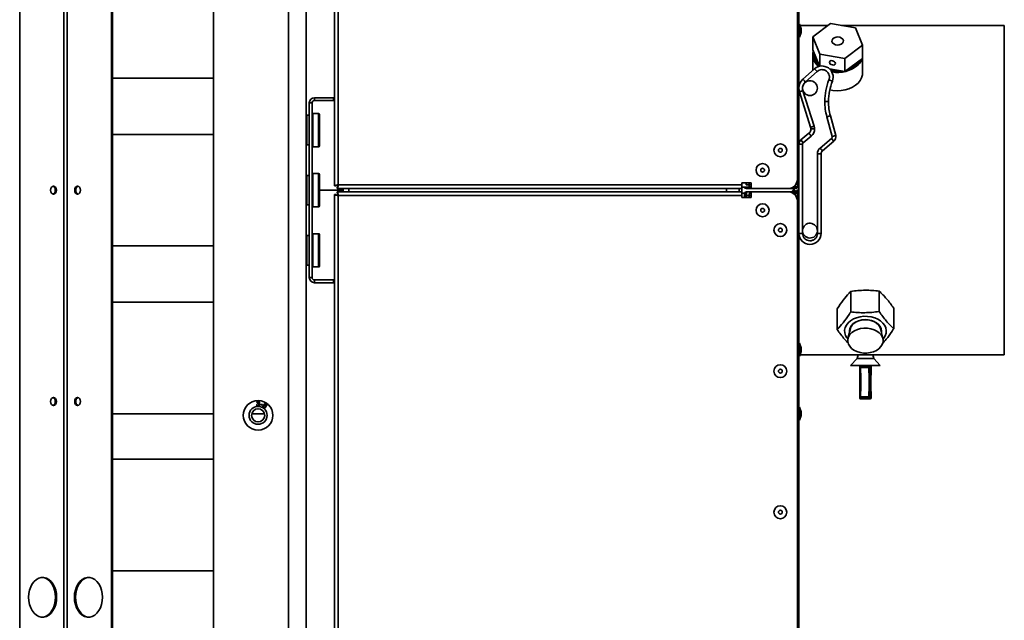
# Model space of a CAD drawing. Units: millimetres. Extents: x 3937 to 16316, y 433 to 9958.
# Drawn here: x 6696 to 7228, y 1922 to 2246 of the extents above; entities that cross this region are included whole.
import ezdxf

# ---------------------------------------------------------------- set-up
doc = ezdxf.new("R2010")
doc.units = ezdxf.units.MM

msp = doc.modelspace()

# ---------------------------------------------------------------- linework, layer by layer
at = {"color": 7, "linetype": 'Continuous', "lineweight": 35, "ltscale": 25}
for p, q in [((6865.86, 2156.65), (6865.86, 2643.15)), ((6867.91, 2643.15), (6867.91, 2157.2)), ((6800.61, 2593.59), (6800.61, 1715)), ((6841.11, 2593.59), (6841.11, 1715)), ((6850.61, 2589.8), (6850.61, 1718.8)), ((6695.86, 2544.75), (6695.86, 1763.85)), ((6745.36, 2546.8), (6745.36, 1761.8)), ((6745.92, 2546.8), (6745.92, 1761.8)), ((6721.49, 2529.8), (6721.49, 1778.8)), ((7115.86, 2160.15), (7115.86, 2495.15)), ((7116.66, 2494.63), (7116.66, 2157.2)), ((6719.72, 2370.53), (6719.72, 1778.8)), ((7116.96, 2244.01), (7116.66, 2244.01)), ((7117.86, 2241.54), (7116.96, 2244.01)), ((7116.96, 2244.01), (7116.96, 2237.01)), ((7133.7, 2244.31), (7124.14, 2237.21)), ((7147.16, 2242), (7133.7, 2244.31)), ((7116.96, 2237.01), (7117.86, 2239.49)), ((7132.34, 2243.3), (7117.22, 2243.3)), ((7117.86, 2241.54), (7117.86, 2239.49)), ((7227.61, 2243.3), (7139.6, 2243.3)), ((7151.07, 2232.6), (7147.16, 2242)), ((7227.61, 2243.3), (7227.61, 2065.3)), ((7116.66, 2237.01), (7116.96, 2237.01)), ((7124.14, 2237.21), (7128.05, 2227.81)), ((7124.14, 2237.21), (7124.14, 2230.14)), ((7124.14, 2230.14), (7127.82, 2221.28)), ((7141.52, 2225.51), (7151.07, 2232.6)), ((7151.07, 2232.6), (7151.07, 2225.53)), ((7124.16, 2227.48), (7124.16, 2219.02)), ((7128.05, 2227.81), (7141.52, 2225.51)), ((7128.05, 2227.81), (7128.05, 2221.33)), ((7141.52, 2218.43), (7151.07, 2225.53)), ((7141.52, 2225.51), (7141.52, 2218.43)), ((7151.06, 2217.58), (7151.06, 2225.52)), ((7125.18, 2219.92), (7118.84, 2214.3)), ((7120.17, 2212.8), (7126.51, 2218.43)), ((7125.18, 2219.92), (7126.51, 2218.43)), ((7133.22, 2219.85), (7141.52, 2218.43)), ((6745.92, 2214.79), (6800.61, 2214.79)), ((7134.75, 2213.24), (7132.89, 2213.97)), ((7116.96, 2207.48), (7123.01, 2188.28)), ((7124.92, 2188.88), (7118.87, 2208.08)), ((6855.14, 2202.8), (6855.14, 2204.3)), ((6865.26, 2204.3), (6855.14, 2204.3)), ((6865.26, 2202.8), (6855.14, 2202.8)), ((6865.26, 2202.8), (6865.26, 2204.3)), ((6865.26, 2204.3), (6865.86, 2204.3)), ((6865.86, 2202.8), (6865.26, 2202.8)), ((7132.67, 2202.27), (7130.67, 2202.27)), ((6853.76, 2201.42), (6852.26, 2201.42)), ((6852.26, 2107.18), (6852.26, 2201.42)), ((6853.76, 2107.18), (6853.76, 2201.42)), ((6852.26, 2194.8), (6850.86, 2194.8)), ((6850.86, 2194.8), (6850.86, 2186.8)), ((6857.26, 2195.8), (6854.26, 2195.8)), ((6854.26, 2195.8), (6854.26, 2194.67)), ((6854.26, 2194.67), (6854.26, 2177.8)), ((6857.26, 2195.8), (6857.26, 2194.67)), ((6857.26, 2194.67), (6857.26, 2177.8)), ((6857.76, 2195.3), (6857.76, 2194.23)), ((6857.76, 2194.23), (6857.76, 2178.3)), ((7131.76, 2193.99), (7134.62, 2183.31)), ((7136.55, 2183.82), (7133.69, 2194.51)), ((6850.86, 2186.8), (6850.86, 2178.8)), ((7125.15, 2187.38), (7123.15, 2187.38)), ((6800.61, 2184.45), (6745.92, 2184.45)), ((7122.08, 2185.08), (7117.73, 2181.43)), ((7117.73, 2181.43), (7119.01, 2179.9)), ((7119.01, 2179.9), (7123.36, 2183.55)), ((7134.3, 2182.28), (7128.09, 2177.07)), ((7135.59, 2180.75), (7129.37, 2175.54)), ((7135.59, 2180.75), (7134.3, 2182.28)), ((7134.62, 2183.31), (7136.55, 2183.82)), ((6850.86, 2178.8), (6852.26, 2178.8)), ((6854.26, 2177.8), (6857.26, 2177.8)), ((7118.66, 2179.13), (7116.66, 2179.13)), ((7118.66, 2130.94), (7118.66, 2179.13)), ((7126.66, 2174), (7126.66, 2130.94)), ((7128.66, 2174), (7126.66, 2174)), ((7128.66, 2174), (7128.66, 2130.94)), ((6852.26, 2162.3), (6850.86, 2162.3)), ((6850.86, 2162.3), (6850.86, 2154.3)), ((6857.26, 2163.3), (6854.26, 2163.3)), ((6854.26, 2163.3), (6854.26, 2158.76)), ((6857.26, 2163.3), (6857.26, 2158.76)), ((6857.76, 2162.8), (6857.76, 2158.51)), ((7115.86, 2156.15), (7115.86, 2160.15)), ((6850.86, 2154.3), (6850.86, 2146.3)), ((6854.26, 2158.76), (6854.26, 2145.3)), ((6857.26, 2158.76), (6857.26, 2145.3)), ((6857.76, 2158.51), (6857.76, 2145.8)), ((6870.61, 2154.3), (6857.76, 2154.3)), ((6870.61, 2154.3), (6857.76, 2154.3)), ((6865.86, 2156.65), (6866.66, 2156.65)), ((6867.36, 2155.15), (6867.36, 2155.95)), ((6867.36, 2155.15), (7085.86, 2155.15)), ((6867.91, 2157.2), (7085.86, 2157.2)), ((6870.61, 2154.3), (6870.61, 2155.15)), ((6870.61, 2153.45), (6870.61, 2154.3)), ((6873.61, 2153.45), (6873.61, 2155.15)), ((7077.61, 2153.45), (7077.61, 2155.15)), ((7084.36, 2153.45), (7084.36, 2155.15)), ((7085.86, 2158.2), (7090.86, 2158.2)), ((7085.86, 2157.2), (7085.86, 2158.2)), ((7085.86, 2157.2), (7085.86, 2155.15)), ((7089.86, 2155.95), (7085.86, 2155.95)), ((7085.86, 2153.45), (7085.86, 2155.15)), ((7088.16, 2157.2), (7088.16, 2158.2)), ((7090.86, 2157.2), (7088.16, 2157.2)), ((7090.86, 2155.15), (7088.71, 2155.15)), ((7089.86, 2156.15), (7089.86, 2158.2)), ((7089.86, 2158.2), (7089.86, 2155.95)), ((7089.86, 2156.15), (7090.86, 2156.15)), ((7090.86, 2158.2), (7090.86, 2155.15)), ((7090.86, 2155.15), (7110.86, 2155.15)), ((7114.61, 2155.15), (7110.86, 2155.15)), ((7113.86, 2156.15), (7115.86, 2156.15)), ((7114.27, 2154.38), (7114.27, 2153.45)), ((7114.44, 2154.34), (7114.44, 2153.45)), ((7114.61, 2155.95), (7114.61, 2155.15)), ((7114.94, 2153.63), (7114.94, 2153.42)), ((7115.66, 2154.19), (7115.66, 2153.16)), ((7115.86, 2157.2), (7116.66, 2157.2)), ((7116.66, 2154.39), (7115.86, 2154.39)), ((7115.86, 2154.39), (7115.86, 2153.02)), ((7116.66, 2151.4), (7116.66, 2157.2)), ((6865.86, 2151.94), (6866.66, 2151.94)), ((6865.86, 2151.94), (6865.86, 1665.45)), ((6867.36, 2153.45), (7085.86, 2153.45)), ((6867.36, 2153.45), (6867.36, 2152.65)), ((6867.91, 2151.4), (7085.86, 2151.4)), ((6867.91, 1665.45), (6867.91, 2151.4)), ((7085.86, 2151.4), (7085.86, 2153.45)), ((7087.29, 2152.65), (7085.86, 2152.65)), ((7085.86, 2151.4), (7085.86, 2150.4)), ((7085.86, 2150.4), (7090.86, 2150.4)), ((7087.29, 2150.4), (7087.29, 2152.65)), ((7087.29, 2151.4), (7087.46, 2151.4)), ((7088.17, 2151.45), (7087.45, 2151.45)), ((7087.46, 2151.4), (7087.46, 2150.4)), ((7088.16, 2151.4), (7088.16, 2150.4)), ((7090.86, 2151.4), (7088.16, 2151.4)), ((7090.86, 2153.45), (7088.71, 2153.45)), ((7089.86, 2152.45), (7090.86, 2152.45)), ((7089.86, 2152.45), (7089.86, 2150.4)), ((7090.86, 2150.4), (7090.86, 2153.45)), ((7090.86, 2153.45), (7110.86, 2153.45)), ((7114.61, 2153.45), (7110.86, 2153.45)), ((7113.86, 2152.45), (7115.86, 2152.45)), ((7114.44, 2152.55), (7114.44, 2152.45)), ((7114.61, 2152.65), (7114.61, 2153.45)), ((7114.94, 2152.6), (7114.94, 2152.45)), ((7115.66, 2153.39), (7115.23, 2153.39)), ((7115.23, 2153.39), (7115.23, 2153.35)), ((7115.23, 2152.48), (7115.23, 2152.45)), ((7115.86, 2152.45), (7115.86, 2148.45)), ((7115.86, 2151.4), (7116.66, 2151.4)), ((7115.86, 2148.45), (7115.86, 1813.45)), ((7116.66, 1813.96), (7116.66, 2151.4)), ((6850.86, 2146.3), (6852.26, 2146.3)), ((6854.26, 2145.3), (6857.26, 2145.3)), ((6852.26, 2129.8), (6850.86, 2129.8)), ((6850.86, 2129.8), (6850.86, 2113.8)), ((6857.26, 2130.8), (6854.26, 2130.8)), ((6854.26, 2130.8), (6854.26, 2118.44)), ((6857.26, 2130.8), (6857.26, 2118.44)), ((6857.76, 2130.3), (6857.76, 2118.62)), ((7118.66, 2130.94), (7116.66, 2130.94)), ((7126.66, 2130.94), (7128.66, 2130.94)), ((6745.92, 2124.15), (6800.61, 2124.15)), ((6854.26, 2118.44), (6854.26, 2112.8)), ((6857.26, 2118.44), (6857.26, 2112.8)), ((6857.76, 2118.62), (6857.76, 2113.3)), ((6850.86, 2113.8), (6852.26, 2113.8)), ((6854.26, 2112.8), (6857.26, 2112.8)), ((6853.76, 2107.18), (6852.26, 2107.18)), ((6855.14, 2105.8), (6855.14, 2104.3)), ((6855.14, 2105.8), (6865.26, 2105.8)), ((6865.26, 2104.3), (6865.26, 2105.8)), ((6865.26, 2105.8), (6865.86, 2105.8)), ((6855.14, 2104.3), (6865.26, 2104.3)), ((6865.86, 2104.3), (6865.26, 2104.3)), ((7144.7, 2088.52), (7144.7, 2099.58)), ((7160, 2088.72), (7160, 2099.79)), ((6800.61, 2093.8), (6745.92, 2093.8)), ((7137.31, 2079.05), (7137.31, 2090.11)), ((7167.9, 2079.46), (7167.9, 2090.53)), ((7144.47, 2079.47), (7143.19, 2074.15)), ((7162.02, 2074.15), (7160.74, 2079.47)), ((7162.46, 2074.37), (7162.07, 2073.91)), ((7116.96, 2071.58), (7116.66, 2071.58)), ((7117.86, 2069.11), (7116.96, 2071.58)), ((7116.96, 2071.58), (7116.96, 2064.58)), ((7117.86, 2069.11), (7117.86, 2067.05)), ((7116.66, 2064.58), (7116.96, 2064.58)), ((7116.96, 2064.58), (7117.86, 2067.05)), ((7117.22, 2065.3), (7145.61, 2065.3)), ((7148.11, 2063.3), (7144.61, 2059.55)), ((7145.61, 2065.3), (7159.58, 2065.3)), ((7148.61, 2065.3), (7148.11, 2063.3)), ((7148.11, 2063.3), (7157.09, 2063.3)), ((7157.11, 2063.3), (7156.61, 2065.3)), ((7157.09, 2063.3), (7157.11, 2063.3)), ((7160.61, 2059.55), (7157.11, 2063.3)), ((7159.58, 2065.3), (7159.61, 2065.3)), ((7159.61, 2065.3), (7227.61, 2065.3)), ((7144.61, 2059.55), (7160.57, 2059.55)), ((7149.84, 2058.61), (7154.59, 2058.61)), ((7154.46, 2058.48), (7149.98, 2058.48)), ((7160.57, 2059.55), (7160.61, 2059.55)), ((7149.52, 2042.48), (7149.52, 2042.05)), ((7149.52, 2042.48), (7149.52, 2042.48)), ((7149.97, 2042.48), (7149.52, 2042.48)), ((7149.97, 2042.05), (7149.52, 2042.05)), ((7154.46, 2042.48), (7149.97, 2042.48)), ((7149.97, 2042.48), (7149.97, 2042.05)), ((7149.97, 2042.05), (7154.46, 2042.05)), ((7149.98, 2042.61), (7154.46, 2042.61)), ((7155, 2042.48), (7154.46, 2042.48)), ((7154.46, 2042.05), (7154.46, 2042.48)), ((7155, 2042.05), (7154.46, 2042.05)), ((7155, 2042.48), (7155, 2042.05)), ((7155, 2042.05), (7155.69, 2042.05)), ((7155.69, 2042.05), (7155.69, 2042.48)), ((7155.69, 2042.05), (7155.69, 2042.48)), ((7155.69, 2042.48), (7155.69, 2042.48)), ((7155.69, 2042.05), (7155.69, 2042.05)), ((6823.83, 2038.39), (6824.15, 2038.42)), ((6824.21, 2039.55), (6823.89, 2039.61)), ((6824.46, 2038.91), (6824.5, 2039.18)), ((6825.98, 2038.4), (6826.07, 2038.7)), ((6826.89, 2038.1), (6825.98, 2038.4)), ((6826.07, 2038.7), (6826.99, 2038.4)), ((6826.99, 2038.4), (6826.89, 2038.1)), ((6829.32, 2037.88), (6829.06, 2038.04)), ((7116.96, 2037.05), (7116.66, 2037.05)), ((7117.86, 2034.57), (7116.96, 2037.05)), ((7116.96, 2037.05), (7116.96, 2030.05)), ((7154.5, 2041.55), (7150.02, 2041.55)), ((7155.19, 2041.55), (7154.5, 2041.55)), ((6745.92, 2033.5), (6800.61, 2033.5)), ((6821.17, 2033.5), (6828.05, 2033.5)), ((7116.96, 2030.05), (7117.86, 2032.52)), ((7117.86, 2034.57), (7117.86, 2032.52)), ((7116.66, 2030.05), (7116.96, 2030.05)), ((6800.61, 2008.95), (6745.92, 2008.95)), ((6745.92, 1948.65), (6800.61, 1948.65))]:
    msp.add_line(p, q, dxfattribs=at)
at = {"color": 7, "linetype": 'Continuous', "lineweight": 35, "ltscale": 25, "flags": 128}
for points in [[(7134.59, 2235.41), (7134.53, 2234.65), (7134.84, 2233.92), (7135.48, 2233.31), (7136.38, 2232.89), (7137.43, 2232.72), (7138.49, 2232.81), (7139.46, 2233.15), (7140.2, 2233.7), (7140.62, 2234.4), (7140.69, 2235.16), (7140.38, 2235.89), (7139.74, 2236.5), (7138.84, 2236.92), (7137.79, 2237.09), (7136.72, 2237.01), (7135.76, 2236.66), (7135.02, 2236.11), (7134.59, 2235.41)], [(7136.39, 2222.85), (7136.26, 2223.32), (7135.92, 2223.75), (7135.4, 2224.1), (7134.78, 2224.29), (7134.17, 2224.31), (7133.65, 2224.14), (7133.3, 2223.82), (7133.18, 2223.4), (7133.3, 2222.93), (7133.65, 2222.49), (7134.17, 2222.15), (7134.78, 2221.96), (7135.4, 2221.94), (7135.92, 2222.1), (7136.26, 2222.42), (7136.39, 2222.85)], [(7148.28, 2222.65), (7149.34, 2223.96), (7149.65, 2224.47)], [(7133.34, 2208.56), (7135.09, 2208.24), (7137.3, 2208.07), (7139.52, 2208.17), (7141.68, 2208.52), (7143.73, 2209.12), (7145.62, 2209.94), (7147.29, 2210.98), (7148.69, 2212.2), (7149.8, 2213.56), (7150.57, 2215.04), (7150.98, 2216.58), (7151.06, 2217.58)], [(7118.84, 2214.3), (7118.87, 2214.27), (7118.94, 2214.18), (7119.07, 2214.04), (7119.23, 2213.86), (7119.43, 2213.63), (7119.66, 2213.37), (7119.91, 2213.09), (7120.17, 2212.8)], [(7116.96, 2207.48), (7116.99, 2207.49), (7117.1, 2207.53), (7117.28, 2207.58), (7117.52, 2207.66), (7117.81, 2207.75), (7118.14, 2207.85), (7118.49, 2207.96), (7118.87, 2208.08)], [(7131.76, 2193.99), (7132.14, 2194.09), (7132.5, 2194.19), (7132.83, 2194.28), (7133.13, 2194.36), (7133.37, 2194.42), (7133.55, 2194.47), (7133.66, 2194.5), (7133.69, 2194.51)], [(7123.01, 2188.28), (7123.05, 2188.29), (7123.16, 2188.33), (7123.33, 2188.38), (7123.57, 2188.46), (7123.86, 2188.55), (7124.19, 2188.65), (7124.55, 2188.77), (7124.92, 2188.88)], [(7122.08, 2185.08), (7122.1, 2185.05), (7122.18, 2184.96), (7122.3, 2184.82), (7122.46, 2184.63), (7122.65, 2184.4), (7122.87, 2184.14), (7123.11, 2183.85), (7123.36, 2183.55)], [(7129.37, 2175.54), (7129.35, 2175.57), (7129.27, 2175.65), (7129.15, 2175.79), (7129, 2175.98), (7128.8, 2176.22), (7128.58, 2176.48), (7128.34, 2176.77), (7128.09, 2177.07)], [(6715.66, 2154.3), (6715.54, 2155.14), (6715.2, 2155.85), (6714.7, 2156.33), (6714.1, 2156.5), (6713.51, 2156.33), (6713, 2155.85), (6712.66, 2155.14), (6712.55, 2154.3), (6712.66, 2153.45), (6713, 2152.74), (6713.51, 2152.26), (6714.1, 2152.1), (6714.7, 2152.26), (6715.2, 2152.74), (6715.54, 2153.45), (6715.66, 2154.3)], [(6713.82, 2156.46), (6714.13, 2156.33), (6714.64, 2155.85), (6714.97, 2155.14), (6715.09, 2154.3), (6714.97, 2153.45), (6714.64, 2152.74), (6714.13, 2152.26), (6713.82, 2152.13)], [(6728.67, 2154.3), (6728.55, 2155.14), (6728.21, 2155.85), (6727.71, 2156.33), (6727.11, 2156.5), (6726.52, 2156.33), (6726.01, 2155.85), (6725.68, 2155.14), (6725.56, 2154.3), (6725.68, 2153.45), (6726.01, 2152.74), (6726.52, 2152.26), (6727.11, 2152.1), (6727.71, 2152.26), (6728.21, 2152.74), (6728.55, 2153.45), (6728.67, 2154.3)], [(7143.14, 2073.91), (7142.64, 2074.52), (7141.87, 2075.83), (7141.44, 2077.23), (7141.37, 2078.65), (7141.67, 2080.06), (7142.31, 2081.42), (7143.29, 2082.66), (7144.56, 2083.77), (7146.09, 2084.7), (7147.84, 2085.41), (7149.73, 2085.9), (7151.72, 2086.14), (7153.74, 2086.13), (7155.72, 2085.86), (7157.6, 2085.34), (7159.32, 2084.6), (7160.82, 2083.65), (7162.06, 2082.52), (7163, 2081.26), (7163.6, 2079.9), (7163.85, 2078.48), (7163.74, 2077.06), (7163.27, 2075.67), (7162.46, 2074.37), (7162.46, 2074.37)], [(7160.96, 2069.74), (7161.7, 2070.96), (7162.1, 2072.25), (7162.12, 2073.57), (7161.79, 2074.88), (7161.1, 2076.11), (7160.08, 2077.22), (7158.78, 2078.17), (7157.24, 2078.92), (7155.52, 2079.45), (7153.69, 2079.73), (7151.82, 2079.75), (7149.98, 2079.51), (7148.24, 2079.02), (7146.66, 2078.3), (7145.32, 2077.38), (7144.26, 2076.29), (7143.51, 2075.08), (7143.12, 2073.78), (7143.09, 2072.46), (7143.43, 2071.16), (7144.12, 2069.93), (7145.13, 2068.81), (7146.43, 2067.86), (7147.98, 2067.11), (7149.69, 2066.59), (7151.52, 2066.31), (7153.4, 2066.29), (7155.24, 2066.52), (7156.98, 2067.01), (7158.55, 2067.73), (7159.89, 2068.65), (7160.96, 2069.74)], [(7145.38, 2081.31), (7144.71, 2080.19), (7144.47, 2079.47)], [(7145.03, 2081.17), (7146.03, 2082.18), (7147.3, 2083.04), (7148.78, 2083.7), (7150.42, 2084.13), (7152.15, 2084.32), (7153.9, 2084.26), (7155.59, 2083.95), (7157.17, 2083.41), (7158.55, 2082.65), (7159.7, 2081.72), (7160.55, 2080.64), (7161.08, 2079.46), (7161.26, 2078.22), (7161.21, 2077.54)], [(7160.74, 2079.47), (7160.4, 2080.4), (7159.67, 2081.51), (7158.63, 2082.48), (7157.33, 2083.28), (7155.82, 2083.87), (7154.17, 2084.22), (7152.45, 2084.33), (7150.74, 2084.18), (7149.11, 2083.78), (7147.63, 2083.15), (7146.37, 2082.31), (7145.38, 2081.31)], [(6715.66, 2040.13), (6715.54, 2040.97), (6715.2, 2041.68), (6714.7, 2042.16), (6714.1, 2042.33), (6713.51, 2042.16), (6713, 2041.68), (6712.66, 2040.97), (6712.55, 2040.13), (6712.66, 2039.29), (6713, 2038.57), (6713.51, 2038.1), (6714.1, 2037.93), (6714.7, 2038.1), (6715.2, 2038.57), (6715.54, 2039.29), (6715.66, 2040.13)], [(6713.82, 2042.29), (6714.13, 2042.16), (6714.64, 2041.68), (6714.97, 2040.97), (6715.09, 2040.13), (6714.97, 2039.29), (6714.64, 2038.57), (6714.13, 2038.1), (6713.82, 2037.97)], [(6728.67, 2040.13), (6728.55, 2040.97), (6728.21, 2041.68), (6727.71, 2042.16), (6727.11, 2042.33), (6726.52, 2042.16), (6726.01, 2041.68), (6725.68, 2040.97), (6725.56, 2040.13), (6725.68, 2039.29), (6726.01, 2038.57), (6726.52, 2038.1), (6727.11, 2037.93), (6727.71, 2038.1), (6728.21, 2038.57), (6728.55, 2039.29), (6728.67, 2040.13)], [(7149.98, 2042.61), (7149.88, 2042.61), (7149.79, 2042.6), (7149.71, 2042.59), (7149.64, 2042.57), (7149.58, 2042.55), (7149.54, 2042.53), (7149.52, 2042.5), (7149.52, 2042.48)], [(6715.8, 1934.3), (6715.67, 1936.26), (6715.29, 1938.16), (6714.67, 1939.93), (6713.82, 1941.5), (6712.79, 1942.83), (6711.61, 1943.87), (6710.3, 1944.59), (6708.93, 1944.95), (6707.53, 1944.95), (6706.16, 1944.59), (6704.86, 1943.87), (6703.67, 1942.83), (6702.64, 1941.5), (6701.8, 1939.93), (6701.18, 1938.16), (6700.8, 1936.26), (6700.67, 1934.3), (6700.8, 1932.33), (6701.18, 1930.43), (6701.8, 1928.66), (6702.64, 1927.09), (6703.67, 1925.76), (6704.86, 1924.72), (6706.16, 1924), (6707.53, 1923.64), (6708.93, 1923.64), (6710.3, 1924), (6711.61, 1924.72), (6712.79, 1925.76), (6713.82, 1927.09), (6714.67, 1928.66), (6715.29, 1930.43), (6715.67, 1932.33), (6715.8, 1934.3)], [(6715.23, 1934.3), (6715.1, 1936.26), (6714.72, 1938.16), (6714.1, 1939.93), (6713.26, 1941.5), (6712.23, 1942.83), (6711.04, 1943.87), (6709.74, 1944.59), (6708.37, 1944.95), (6707.95, 1944.99)], [(6740.55, 1934.3), (6740.42, 1936.26), (6740.04, 1938.16), (6739.41, 1939.93), (6738.57, 1941.5), (6737.54, 1942.83), (6736.35, 1943.87), (6735.05, 1944.59), (6733.68, 1944.95), (6732.28, 1944.95), (6730.91, 1944.59), (6729.61, 1943.87), (6728.42, 1942.83), (6727.39, 1941.5), (6726.55, 1939.93), (6725.93, 1938.16), (6725.54, 1936.26), (6725.42, 1934.3), (6725.54, 1932.33), (6725.93, 1930.43), (6726.55, 1928.66), (6727.39, 1927.09), (6728.42, 1925.76), (6729.61, 1924.72), (6730.91, 1924), (6732.28, 1923.64), (6733.68, 1923.64), (6735.05, 1924), (6736.35, 1924.72), (6737.54, 1925.76), (6738.57, 1927.09), (6739.41, 1928.66), (6740.04, 1930.43), (6740.42, 1932.33), (6740.55, 1934.3)], [(6733.26, 1944.99), (6732.85, 1944.95), (6731.48, 1944.59), (6730.17, 1943.87), (6728.99, 1942.83), (6727.96, 1941.5), (6727.11, 1939.93), (6726.49, 1938.16), (6726.11, 1936.26), (6725.98, 1934.3), (6726.11, 1932.33), (6726.49, 1930.43), (6727.11, 1928.66), (6727.96, 1927.09), (6728.99, 1925.76), (6730.17, 1924.72), (6731.48, 1924), (6732.85, 1923.64), (6733.26, 1923.6)], [(6707.95, 1923.6), (6708.37, 1923.64), (6709.74, 1924), (6711.04, 1924.72), (6712.23, 1925.76), (6713.26, 1927.09), (6714.1, 1928.66), (6714.72, 1930.43), (6715.1, 1932.33), (6715.23, 1934.3)]]:
    msp.add_lwpolyline(points, dxfattribs=at)
at = {"color": 7, "linetype": 'Continuous', "lineweight": 35, "ltscale": 625}
for centre, radius in [((7106.66, 2175.85), 3.5), ((7106.66, 2175.85), 1.03), ((7097.06, 2165.15), 3.5), ((7097.06, 2165.15), 1.03), ((7097.06, 2143.45), 3.5), ((7097.06, 2143.45), 1.03), ((7106.66, 2132.74), 3.5), ((7106.66, 2132.74), 1.03), ((7106.66, 2056.5), 3.5), ((7106.66, 2056.5), 1.03), ((6824.61, 2032.63), 8), ((6824.61, 2032.63), 4.85), ((6824.61, 2032.63), 3.55), ((7106.66, 1980.27), 3.5), ((7106.66, 1980.27), 1.03)]:
    msp.add_circle(centre, radius, dxfattribs=at)
for centre, radius, start, end in [((7131.92, 2227.53), 7.72, 165.833, 235.079), ((7132.26, 2228), 7.57, 174.399, 230.7704), ((7142.81, 2228.01), 8.34, 314.8583, 340.5696), ((7129.16, 2215.44), 6, 338.5511, 131.6), ((7137.61, 2236.8), 18.12, 258.3626, 276.0354), ((7137.69, 2234.48), 16.56, 258.7863, 311.6188), ((7139.13, 2232.03), 13.11, 286.9023, 314.3103), ((7123.16, 2209.44), 6.5, 131.6, 180), ((7122.66, 2209.44), 4, 67.4773, 247.4773), ((7123.16, 2209.44), 4.5, 131.6, 197.5), ((7122.66, 2209.44), 4, 247.4773, 67.4773), ((7162.67, 2202.27), 32, 158.5511, 180), ((7162.67, 2202.27), 30, 158.5511, 180), ((7123.16, 2209.44), 6.5, 180, 197.5), ((6855.14, 2201.42), 2.88, 90, 180), ((6855.14, 2201.42), 1.38, 90, 180), ((7162.67, 2202.27), 32, 180, 195), ((7162.67, 2202.27), 30, 180, 195), ((6850.86, 2194.55), 0.25, 90, 180), ((6854.26, 2195.3), 0.5, 90, 180), ((6857.26, 2195.3), 0.5, 0, 90), ((7120.15, 2187.38), 3, 310, 0), ((7120.15, 2187.38), 3, 0, 17.5), ((7120.15, 2187.38), 5, 310, 0), ((7120.15, 2187.38), 5, 0, 17.5), ((7119.66, 2179.13), 3, 130, 180), ((7133.66, 2183.05), 3, 310, 15), ((6850.86, 2179.05), 0.25, 180, 270), ((6854.26, 2178.3), 0.5, 180, 270), ((6857.26, 2178.3), 0.5, 270, 0), ((7130.66, 2174), 4, 130, 180), ((7130.66, 2174), 2, 130, 180), ((6850.86, 2162.05), 0.25, 90, 180), ((6854.26, 2162.8), 0.5, 90, 180), ((6857.26, 2162.8), 0.5, 0, 90), ((7110.86, 2160.15), 5, 270, 0), ((6728.19, 2154.54), 2.08, 112.4384, 186.6209), ((6728.19, 2154.06), 2.08, 173.3791, 247.5616), ((7114.36, 2152.39), 2, 92.546, 148.019), ((7114.28, 2154.08), 0.3, 57.9693, 92.546), ((7113.86, 2153.41), 1.1, 11.5324, 57.9693), ((7114.61, 2157.2), 2.05, 270, 0), ((7114.61, 2157.2), 1.25, 270, 302.8599), ((7115.23, 2153.69), 0.3, 191.5324, 270), ((7115.86, 2154.19), 0.2, 90, 180), ((7110.86, 2148.45), 5, 0, 90), ((7114.61, 2151.4), 2.05, 0, 90), ((7114.61, 2151.4), 1.25, 57.1401, 90), ((6850.86, 2146.55), 0.25, 180, 270), ((6854.26, 2145.8), 0.5, 180, 270), ((6857.26, 2145.8), 0.5, 270, 0), ((7122.66, 2132.44), 4, 7.6185, 187.6185), ((7122.66, 2132.44), 4, 187.6185, 7.6185), ((6850.86, 2129.55), 0.25, 90, 180), ((6854.26, 2130.3), 0.5, 90, 180), ((6857.26, 2130.3), 0.5, 0, 90), ((7122.66, 2130.94), 6, 180, 0), ((6850.86, 2114.05), 0.25, 180, 270), ((6854.26, 2113.3), 0.5, 180, 270), ((6857.26, 2113.3), 0.5, 270, 0), ((6855.14, 2107.18), 2.88, 180, 270), ((6855.14, 2107.18), 1.38, 180, 270), ((7148.59, 2078.21), 4.62, 140.1666, 188.2513), ((6826.92, 2050.54), 322.7, 358.5689, 1.5996), ((6831.73, 2050.55), 318.35, 358.5717, 1.4283), ((6836.21, 2050.55), 318.35, 358.5717, 1.4283), ((6832.4, 2050.54), 322.7, 358.5689, 1.5996), ((7478.29, 2050.54), 322.7, 178.4004, 181.4311), ((6728.19, 2040.37), 2.08, 112.4384, 186.6209), ((7150.02, 2042.05), 0.5, 180, 270), ((7155.22, 2042.48), 5.25, 178.5658, 180.0102), ((7151.36, 2041.92), 1.39, 174.9012, 195.645), ((7155.84, 2041.92), 1.39, 174.9012, 195.645), ((7154.56, 2041.87), 0.747, 54.3497, 98.2422), ((7159.7, 2042.48), 5.25, 178.5658, 180.0102), ((7154.5, 2042.04), 0.499, 270.1228, 0.1223), ((7155.19, 2042.04), 0.499, 270.1228, 0.1223), ((6728.19, 2039.89), 2.08, 173.3791, 247.5616)]:
    msp.add_arc(centre, radius, start, end, dxfattribs=at)
at = {"color": 7, "linetype": 'Continuous', "lineweight": 35, "ltscale": 25}
for points, knots in [([(7126.51, 2218.43), (7126.88, 2218.7), (7127.62, 2219.23), (7128.99, 2219.51), (7130.35, 2219.34), (7131.62, 2218.7), (7132.58, 2217.67), (7133.05, 2216.57), (7133.17, 2215.68), (7133.16, 2215.2), (7133.13, 2214.93), (7133.12, 2214.87), (7133.12, 2214.84), (7133.11, 2214.78), (7133.06, 2214.49), (7132.96, 2214.2), (7132.89, 2213.97)], [0, 0, 0, 0, 0.127473, 0.254948, 0.382427, 0.509913, 0.645187, 0.773724, 0.839484, 0.897449, 0.908328, 0.914321, 0.914755, 0.916468, 0.931407, 1, 1, 1, 1]), ([(7134.66, 2183.05), (7134.64, 2182.88), (7134.6, 2182.59), (7134.39, 2182.38), (7134.3, 2182.28)], [0, 0, 0, 0, 0.559122, 1, 1, 1, 1]), ([(7134.62, 2183.31), (7134.63, 2183.26), (7134.65, 2183.17), (7134.66, 2183.09), (7134.66, 2183.05)], [0, 0, 0, 0, 0.559851, 1, 1, 1, 1]), ([(7118.66, 2179.13), (7118.68, 2179.3), (7118.72, 2179.59), (7118.92, 2179.81), (7119.01, 2179.9)], [0, 0, 0, 0, 0.56, 1, 1, 1, 1]), ([(7087.12, 2155.95), (7087.17, 2155.88), (7087.35, 2155.58), (7087.91, 2155.25), (7088.44, 2155.18), (7088.71, 2155.15)], [0, 0, 0, 0, 0.130462, 0.565231, 1, 1, 1, 1]), ([(7088.71, 2155.15), (7088.66, 2155.18), (7088.57, 2155.25), (7088.47, 2155.58), (7088.41, 2155.88), (7088.4, 2155.95)], [0, 0, 0, 0, 0.434769, 0.869538, 1, 1, 1, 1]), ([(7114.15, 2156.15), (7114.17, 2156.06), (7114.24, 2155.76), (7114.37, 2155.4), (7114.5, 2155.17), (7114.58, 2155.15), (7114.61, 2155.15)], [0, 0, 0, 0, 0.14108, 0.478056, 0.815033, 1, 1, 1, 1]), ([(7114.35, 2156.15), (7114.36, 2156.14), (7114.41, 2156.03), (7114.5, 2155.97), (7114.58, 2155.95), (7114.61, 2155.95)], [0, 0, 0, 0, 0.044292, 0.675755, 1, 1, 1, 1]), ([(7116.66, 2157.2), (7116.63, 2157.25), (7116.58, 2157.35), (7116.28, 2157.49), (7115.97, 2157.57), (7115.86, 2157.6)], [0, 0, 0, 0, 0.3822602, 0.7645621, 1, 1, 1, 1]), ([(7087.12, 2152.65), (7087.17, 2152.71), (7087.35, 2153.01), (7087.91, 2153.35), (7088.44, 2153.41), (7088.71, 2153.45)], [0, 0, 0, 0, 0.1304624, 0.5652312, 1, 1, 1, 1]), ([(7087.46, 2151.4), (7087.48, 2151.56), (7087.51, 2151.89), (7087.8, 2152.29), (7088.12, 2152.54), (7088.33, 2152.57), (7088.38, 2152.58)], [0, 0, 0, 0, 0.301224, 0.602448, 0.903672, 1, 1, 1, 1]), ([(7114.15, 2152.45), (7114.17, 2152.53), (7114.24, 2152.83), (7114.37, 2153.19), (7114.5, 2153.42), (7114.58, 2153.44), (7114.61, 2153.45)], [0, 0, 0, 0, 0.14108, 0.478056, 0.815033, 1, 1, 1, 1]), ([(7114.35, 2152.45), (7114.36, 2152.45), (7114.41, 2152.56), (7114.5, 2152.63), (7114.58, 2152.64), (7114.61, 2152.65)], [0, 0, 0, 0, 0.044292, 0.675755, 1, 1, 1, 1]), ([(7116.66, 2151.4), (7116.63, 2151.34), (7116.58, 2151.24), (7116.28, 2151.1), (7115.97, 2151.02), (7115.86, 2150.99)], [0, 0, 0, 0, 0.3822602, 0.7645621, 1, 1, 1, 1]), ([(7126.65, 2130.79), (7126.58, 2130.27), (7126.42, 2129.24), (7125.47, 2127.96), (7124.14, 2127.11), (7122.58, 2126.84), (7121.03, 2127.17), (7119.74, 2128.06), (7118.83, 2129.38), (7118.72, 2130.42), (7118.66, 2130.94)], [0, 0, 0, 0, 0.125001, 0.250001, 0.375001, 0.500001, 0.625001, 0.750001, 0.875, 1, 1, 1, 1]), ([(7126.66, 2130.94), (7126.66, 2130.91), (7126.66, 2130.86), (7126.66, 2130.81), (7126.65, 2130.79)], [0, 0, 0, 0, 0.559998, 1, 1, 1, 1]), ([(7121.4, 2125.07), (7121.36, 2125.08), (7121.27, 2125.1), (7121.16, 2125.13), (7121.09, 2125.15)], [0, 0, 0, 0, 0.479974, 1, 1, 1, 1]), ([(7144.7, 2099.58), (7144.4, 2099.27), (7143.05, 2097.88), (7140.6, 2095), (7138.44, 2091.86), (7137.34, 2090.17), (7137.31, 2090.11)], [0, 0, 0, 0, 0.12617, 0.550192, 0.986274, 1, 1, 1, 1]), ([(7160, 2099.79), (7158.76, 2099.92), (7156.27, 2100.17), (7152.44, 2100.26), (7148.57, 2100.08), (7145.99, 2099.75), (7144.7, 2099.58)], [0, 0, 0, 0, 0.245672, 0.491192, 0.74551, 1, 1, 1, 1]), ([(7167.9, 2090.53), (7167.26, 2091.42), (7165.98, 2093.22), (7164, 2095.68), (7162, 2097.89), (7160.67, 2099.16), (7160, 2099.79)], [0, 0, 0, 0, 0.245672, 0.491192, 0.74551, 1, 1, 1, 1]), ([(7137.31, 2079.05), (7137.34, 2079.08), (7138.41, 2080.17), (7140.57, 2082.56), (7143.02, 2085.94), (7144.4, 2088.04), (7144.7, 2088.52)], [0, 0, 0, 0, 0.013726, 0.438093, 0.87383, 1, 1, 1, 1]), ([(7144.7, 2088.52), (7145.95, 2088.39), (7148.44, 2088.14), (7152.26, 2088.05), (7156.13, 2088.23), (7158.71, 2088.56), (7160, 2088.72)], [0, 0, 0, 0, 0.245672, 0.491192, 0.74551, 1, 1, 1, 1]), ([(7160, 2088.72), (7160.64, 2087.83), (7161.93, 2086.04), (7163.91, 2083.57), (7165.91, 2081.36), (7167.24, 2080.09), (7167.9, 2079.46)], [0, 0, 0, 0, 0.245672, 0.491192, 0.74551, 1, 1, 1, 1]), ([(7167.9, 2079.46), (7167.6, 2078.99), (7166.25, 2076.93), (7164.15, 2073.97), (7162.39, 2072.07), (7161.67, 2071.29)], [0, 0, 0, 0, 0.1496773, 0.652703, 1, 1, 1, 1]), ([(7143.27, 2071.67), (7142.63, 2072.37), (7141.31, 2073.77), (7139.31, 2076.27), (7137.98, 2078.12), (7137.31, 2079.05)], [0, 0, 0, 0, 0.32468, 0.662226, 1, 1, 1, 1]), ([(7149.53, 2059.55), (7149.56, 2059.37), (7149.61, 2059.08), (7149.72, 2058.76), (7149.82, 2058.65), (7149.84, 2058.61)], [0, 0, 0, 0, 0.549539, 0.876091, 1, 1, 1, 1]), ([(7149.98, 2058.48), (7149.98, 2058.48), (7149.93, 2058.52), (7149.89, 2058.57), (7149.84, 2058.61)], [0, 0, 0, 0, 0.0237061, 1, 1, 1, 1]), ([(7154.59, 2058.61), (7154.55, 2058.57), (7154.5, 2058.52), (7154.46, 2058.48), (7154.46, 2058.48)], [0, 0, 0, 0, 0.976294, 1, 1, 1, 1]), ([(7154.59, 2058.61), (7154.64, 2058.68), (7154.82, 2058.96), (7154.87, 2059.3), (7154.9, 2059.55)], [0, 0, 0, 0, 0.257924, 1, 1, 1, 1]), ([(6824.63, 2037.65), (6824.51, 2037.66), (6824.29, 2037.69), (6824.03, 2037.88), (6823.87, 2038.13), (6823.85, 2038.3), (6823.83, 2038.39)], [0, 0, 0, 0, 0.280041, 0.559425, 0.779569, 1, 1, 1, 1]), ([(6823.89, 2039.61), (6823.92, 2039.72), (6823.98, 2039.92), (6824.18, 2040.13), (6824.43, 2040.25), (6824.6, 2040.25), (6824.68, 2040.26)], [0, 0, 0, 0, 0.280204, 0.55945, 0.77953, 1, 1, 1, 1]), ([(6824.15, 2038.42), (6824.16, 2038.35), (6824.19, 2038.21), (6824.3, 2038.03), (6824.46, 2037.93), (6824.58, 2037.92), (6824.63, 2037.91)], [0, 0, 0, 0, 0.280863, 0.560095, 0.779937, 1, 1, 1, 1]), ([(6824.68, 2040), (6824.61, 2039.99), (6824.48, 2039.98), (6824.28, 2039.83), (6824.23, 2039.66), (6824.21, 2039.55)], [0, 0, 0, 0, 0.280446, 0.560365, 1, 1, 1, 1]), ([(6824.68, 2038.94), (6824.64, 2038.94), (6824.57, 2038.93), (6824.49, 2038.92), (6824.46, 2038.91)], [0, 0, 0, 0, 0.559748, 1, 1, 1, 1]), ([(6824.5, 2039.18), (6824.51, 2039.18), (6824.53, 2039.18), (6824.55, 2039.18), (6824.55, 2039.18)], [0, 0, 0, 0, 0.560001, 1, 1, 1, 1]), ([(6824.55, 2039.18), (6824.63, 2039.18), (6824.77, 2039.19), (6824.95, 2039.28), (6825.07, 2039.42), (6825.08, 2039.54), (6825.08, 2039.59)], [0, 0, 0, 0, 0.280651, 0.560952, 0.779957, 1, 1, 1, 1]), ([(6824.63, 2037.91), (6824.71, 2037.92), (6824.87, 2037.93), (6825.05, 2038.07), (6825.15, 2038.25), (6825.16, 2038.37), (6825.17, 2038.43)], [0, 0, 0, 0, 0.279655, 0.559304, 0.779514, 1, 1, 1, 1]), ([(6825.5, 2038.43), (6825.48, 2038.31), (6825.45, 2038.06), (6825.2, 2037.81), (6824.91, 2037.66), (6824.72, 2037.66), (6824.63, 2037.65)], [0, 0, 0, 0, 0.2792414, 0.5588772, 0.7792481, 1, 1, 1, 1]), ([(6824.68, 2040.26), (6824.78, 2040.24), (6824.99, 2040.22), (6825.24, 2040.05), (6825.38, 2039.82), (6825.4, 2039.66), (6825.41, 2039.58)], [0, 0, 0, 0, 0.280188, 0.559922, 0.779998, 1, 1, 1, 1]), ([(6825.08, 2039.59), (6825.08, 2039.65), (6825.07, 2039.77), (6824.96, 2039.91), (6824.82, 2039.99), (6824.73, 2040), (6824.68, 2040)], [0, 0, 0, 0, 0.279607, 0.559068, 0.779259, 1, 1, 1, 1]), ([(6825.17, 2038.43), (6825.17, 2038.5), (6825.15, 2038.65), (6825.02, 2038.82), (6824.86, 2038.92), (6824.74, 2038.93), (6824.68, 2038.94)], [0, 0, 0, 0, 0.279802, 0.5592, 0.77939, 1, 1, 1, 1]), ([(6825.41, 2039.58), (6825.4, 2039.51), (6825.38, 2039.39), (6825.27, 2039.2), (6825.13, 2039.12), (6825.04, 2039.07)], [0, 0, 0, 0, 0.280554, 0.561069, 1, 1, 1, 1]), ([(6825.04, 2039.07), (6825.12, 2039.04), (6825.27, 2038.99), (6825.47, 2038.76), (6825.49, 2038.56), (6825.5, 2038.43)], [0, 0, 0, 0, 0.281025, 0.561476, 1, 1, 1, 1]), ([(6827.56, 2036.71), (6827.46, 2036.81), (6827.29, 2036.96), (6827.21, 2037.24), (6827.19, 2037.67), (6827.4, 2037.99), (6827.56, 2038.24)], [0, 0, 0, 0, 0.2495075, 0.3752571, 0.5009846, 1, 1, 1, 1]), ([(6827.64, 2037.73), (6827.6, 2037.65), (6827.52, 2037.51), (6827.49, 2037.27), (6827.56, 2037.06), (6827.66, 2036.97), (6827.71, 2036.92)], [0, 0, 0, 0, 0.280404, 0.560135, 0.780149, 1, 1, 1, 1]), ([(6827.56, 2038.24), (6827.69, 2038.41), (6827.91, 2038.72), (6828.26, 2038.88), (6828.41, 2038.95)], [0, 0, 0, 0, 0.561404, 1, 1, 1, 1]), ([(6828.72, 2036.96), (6828.64, 2036.86), (6828.48, 2036.68), (6828.14, 2036.55), (6827.82, 2036.56), (6827.65, 2036.66), (6827.56, 2036.71)], [0, 0, 0, 0, 0.2803169, 0.5598901, 0.7797722, 1, 1, 1, 1]), ([(6828.38, 2037.88), (6828.31, 2037.92), (6828.17, 2037.99), (6827.94, 2037.97), (6827.76, 2037.87), (6827.68, 2037.77), (6827.64, 2037.73)], [0, 0, 0, 0, 0.279224, 0.558792, 0.779178, 1, 1, 1, 1]), ([(6827.71, 2036.92), (6827.78, 2036.89), (6827.93, 2036.82), (6828.16, 2036.87), (6828.33, 2036.98), (6828.41, 2037.08), (6828.45, 2037.13)], [0, 0, 0, 0, 0.278448, 0.558101, 0.778825, 1, 1, 1, 1]), ([(6828.67, 2038.71), (6828.58, 2038.69), (6828.4, 2038.66), (6828.12, 2038.46), (6827.97, 2038.27), (6827.89, 2038.15)], [0, 0, 0, 0, 0.279181, 0.559176, 1, 1, 1, 1]), ([(6827.89, 2038.15), (6828.02, 2038.19), (6828.27, 2038.25), (6828.49, 2038.12), (6828.59, 2038.07)], [0, 0, 0, 0, 0.558713, 1, 1, 1, 1]), ([(6828.45, 2037.13), (6828.49, 2037.2), (6828.58, 2037.33), (6828.59, 2037.56), (6828.52, 2037.76), (6828.42, 2037.84), (6828.38, 2037.88)], [0, 0, 0, 0, 0.280633, 0.559824, 0.779779, 1, 1, 1, 1]), ([(6828.41, 2038.95), (6828.55, 2038.97), (6828.8, 2039.01), (6829.01, 2038.88), (6829.1, 2038.82)], [0, 0, 0, 0, 0.5584871, 1, 1, 1, 1]), ([(6828.59, 2038.07), (6828.67, 2037.99), (6828.85, 2037.83), (6828.92, 2037.49), (6828.87, 2037.19), (6828.77, 2037.04), (6828.72, 2036.96)], [0, 0, 0, 0, 0.27916, 0.558795, 0.779193, 1, 1, 1, 1]), ([(6828.94, 2038.62), (6828.89, 2038.65), (6828.81, 2038.7), (6828.72, 2038.7), (6828.67, 2038.71)], [0, 0, 0, 0, 0.559792, 1, 1, 1, 1]), ([(6829.12, 2038.33), (6829.1, 2038.39), (6829.07, 2038.51), (6828.98, 2038.59), (6828.94, 2038.62)], [0, 0, 0, 0, 0.559102, 1, 1, 1, 1]), ([(6829.06, 2038.04), (6829.08, 2038.09), (6829.11, 2038.19), (6829.12, 2038.28), (6829.12, 2038.33)], [0, 0, 0, 0, 0.560581, 1, 1, 1, 1]), ([(6829.1, 2038.82), (6829.18, 2038.75), (6829.33, 2038.63), (6829.43, 2038.35), (6829.42, 2038.09), (6829.36, 2037.95), (6829.32, 2037.88)], [0, 0, 0, 0, 0.28011, 0.559282, 0.779381, 1, 1, 1, 1])]:
    msp.add_open_spline(points, degree=3, knots=knots, dxfattribs=at)
for points in [[(6867.91, 2157.2), (6867.64, 2157.15), (6867.1, 2157.06), (6866.42, 2156.92), (6865.95, 2156.79), (6865.89, 2156.7), (6865.86, 2156.65)], [(6867.91, 2157.2), (6867.74, 2157.15), (6867.42, 2157.06), (6867, 2156.92), (6866.71, 2156.79), (6866.68, 2156.7), (6866.66, 2156.65)], [(6867.36, 2155.15), (6867.41, 2155.18), (6867.5, 2155.24), (6867.64, 2155.71), (6867.77, 2156.39), (6867.86, 2156.93), (6867.91, 2157.2)], [(6867.36, 2155.95), (6867.41, 2155.96), (6867.5, 2156), (6867.64, 2156.29), (6867.77, 2156.7), (6867.86, 2157.03), (6867.91, 2157.2)], [(6867.91, 2151.4), (6867.64, 2151.44), (6867.1, 2151.53), (6866.42, 2151.67), (6865.95, 2151.8), (6865.89, 2151.89), (6865.86, 2151.94)], [(6867.91, 2151.4), (6867.74, 2151.44), (6867.42, 2151.53), (6867, 2151.67), (6866.71, 2151.8), (6866.68, 2151.89), (6866.66, 2151.94)], [(6867.36, 2153.45), (6867.41, 2153.41), (6867.5, 2153.35), (6867.64, 2152.88), (6867.77, 2152.2), (6867.86, 2151.66), (6867.91, 2151.4)], [(6867.36, 2152.65), (6867.41, 2152.63), (6867.5, 2152.59), (6867.64, 2152.3), (6867.77, 2151.89), (6867.86, 2151.56), (6867.91, 2151.4)], [(7088.71, 2153.45), (7088.66, 2153.41), (7088.57, 2153.35), (7088.44, 2152.88), (7088.3, 2152.2), (7088.21, 2151.66), (7088.16, 2151.4)], [(7121.57, 2125.04), (7121.51, 2125.05), (7121.4, 2125.08), (7121.31, 2125.17), (7121.27, 2125.21)]]:
    msp.add_open_spline(points, degree=3, dxfattribs=at)

doc.saveas('drawing.dxf')
